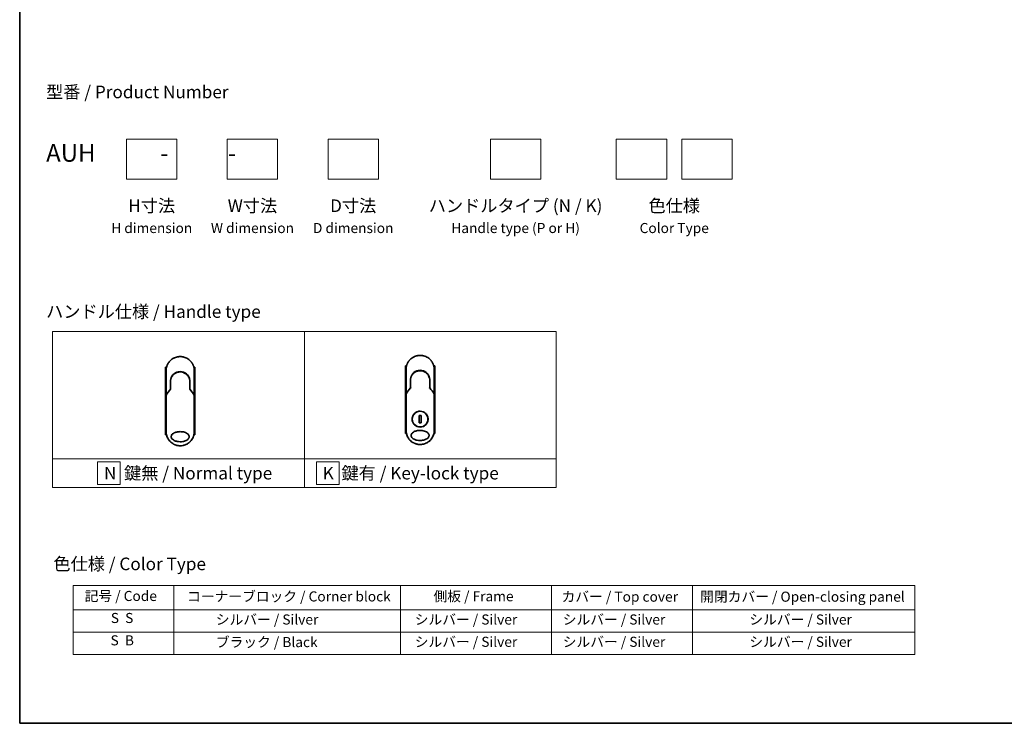
# Model space of a CAD drawing. Units: millimetres. Extents: x 72 to 9311, y 40 to 1866.
# Drawn here: x 72 to 1050, y 40 to 739 of the extents above; entities that cross this region are included whole.
import ezdxf

# ---------------------------------------------------------------- set-up
doc = ezdxf.new("R2010")
doc.units = ezdxf.units.MM
doc.header["$LTSCALE"] = 5
for name, color, linetype, lineweight in [('Border (ISO)', 7, 'Continuous', 35), ('Sketch Geometry (ISO)', 7, 'Continuous', 18), ('Symbol (ISO)', 7, 'Continuous', 18), ('Visible (ISO)', 7, 'Continuous', 35)]:
    doc.layers.add(name, color=color, linetype=linetype, lineweight=lineweight)
doc.styles.add('Note Text (TK)', font='MS PGothic.ttf')
doc.styles.add('Note Text (TK2)', font='MS PGothic.ttf')

# ---------------------------------------------------------------- blocks, each defined once
blk = doc.blocks.new('Borders tk図枠')
at = {"layer": 'Border (ISO)'}
for p, q in [((14.5, 289), (14.5, 8)), ((14.5, 8), (405.5, 8))]:
    blk.add_line(p, q, dxfattribs=at)
blk = doc.blocks.new('Table1')
at = {"layer": 'Symbol (ISO)'}
for p, q in [((25.11, 35.37), (192.24, 35.37)), ((25.11, 35.37), (25.11, 30.54)), ((45.11, 35.37), (45.11, 30.54)), ((90.11, 35.37), (90.11, 30.54)), ((120.11, 35.37), (120.11, 30.54)), ((148.11, 35.37), (148.11, 30.54)), ((192.24, 35.37), (192.24, 30.54)), ((25.11, 30.54), (192.24, 30.54)), ((25.11, 30.54), (25.11, 21.67)), ((45.11, 30.54), (45.11, 21.67)), ((90.11, 30.54), (90.11, 21.67)), ((120.11, 30.54), (120.11, 21.67)), ((148.11, 30.54), (148.11, 21.67)), ((192.24, 30.54), (192.24, 21.67)), ((25.11, 26.11), (192.24, 26.11)), ((25.11, 21.67), (192.24, 21.67))]:
    blk.add_line(p, q, dxfattribs=at)
at = {"layer": 'Symbol (ISO)', "color": 7, "char_height": 2, "attachment_point": 7, "style": 'Note Text (TK2)'}
for s, insert in [('記号 / Code', (27.4, 31.66)), ('コーナーブロック / Corner block', (47.74, 31.57)), ('側板 / Frame', (96.67, 31.6)), ('カバー / Top cover', (122.1, 31.52)), ('開閉カバー / Open-closing panel', (149.62, 31.52)), ('S  S', (32.59, 27.29)), ('            シルバー / Silver', (46.11, 26.99)), ('   シルバー / Silver', (91.11, 26.99)), ('  シルバー / Silver', (121.11, 26.99)), ('シルバー / Silver', (159.38, 26.99)), ('S  B', (32.54, 22.85)), ('            ブラック / Black', (46.11, 22.5)), ('   シルバー / Silver', (91.11, 22.56)), ('  シルバー / Silver', (121.11, 22.56)), ('シルバー / Silver', (159.38, 22.56))]:
    blk.add_mtext(s, dxfattribs=dict(at, insert=insert))

msp = doc.modelspace()

# ---------------------------------------------------------------- linework, layer by layer
at = {"layer": 'Sketch Geometry (ISO)'}
for p, q in [((178.5835, 620.1011), (228.5835, 620.1011)), ((178.5835, 580.1011), (178.5835, 620.1011)), ((228.5835, 620.1011), (228.5835, 580.1011)), ((278.5835, 620.1011), (328.5835, 620.1011)), ((278.5835, 580.1011), (278.5835, 620.1011)), ((328.5835, 620.1011), (328.5835, 580.1011)), ((378.5835, 620.1011), (428.5835, 620.1011)), ((378.5835, 580.1011), (378.5835, 620.1011)), ((428.5835, 620.1011), (428.5835, 580.1011)), ((539.805, 620.1011), (589.805, 620.1011)), ((539.805, 580.1011), (539.805, 620.1011)), ((589.805, 620.1011), (589.805, 580.1011)), ((664.805, 620.1011), (714.805, 620.1011)), ((664.805, 580.1011), (664.805, 620.1011)), ((714.805, 620.1011), (714.805, 580.1011)), ((729.805, 620.1011), (779.805, 620.1011)), ((729.805, 580.1011), (729.805, 620.1011)), ((779.805, 620.1011), (779.805, 580.1011)), ((228.5835, 580.1011), (178.5835, 580.1011)), ((328.5835, 580.1011), (278.5835, 580.1011)), ((428.5835, 580.1011), (378.5835, 580.1011)), ((589.805, 580.1011), (539.805, 580.1011)), ((714.805, 580.1011), (664.805, 580.1011)), ((779.805, 580.1011), (729.805, 580.1011)), ((105.1775, 429.0891), (355.1775, 429.0891)), ((105.1775, 302.6636), (105.1775, 429.0891)), ((355.1775, 429.0891), (355.1775, 302.6636)), ((355.1775, 429.0891), (605.1775, 429.0891)), ((355.1775, 302.6636), (355.1775, 429.0891)), ((605.1775, 429.0891), (605.1775, 302.6636)), ((355.1775, 302.6636), (105.1775, 302.6636)), ((105.1775, 302.6636), (355.1775, 302.6636)), ((105.1775, 274.0891), (105.1775, 302.6636)), ((172.0837, 299.6264), (149.5837, 299.6264)), ((149.5837, 299.6264), (149.5837, 277.1264)), ((172.0837, 277.1264), (172.0837, 299.6264)), ((605.1775, 302.6636), (355.1775, 302.6636)), ((355.1775, 302.6636), (355.1775, 274.0891)), ((355.1775, 302.6636), (605.1775, 302.6636)), ((355.1775, 274.0891), (355.1775, 302.6636)), ((389.561, 299.6264), (367.061, 299.6264)), ((367.061, 299.6264), (367.061, 277.1264)), ((389.561, 277.1264), (389.561, 299.6264)), ((605.1775, 302.6636), (605.1775, 274.0891)), ((355.1775, 274.0891), (105.1775, 274.0891)), ((149.5837, 277.1264), (172.0837, 277.1264)), ((605.1775, 274.0891), (355.1775, 274.0891)), ((367.061, 277.1264), (389.561, 277.1264))]:
    msp.add_line(p, q, dxfattribs=at)
at = {"layer": 'Visible (ISO)'}
for p, q in [((218.2859, 393.5663), (217.3414, 393.5663)), ((217.3414, 393.5663), (217.3414, 326.5663)), ((246.3414, 393.5663), (245.3968, 393.5663)), ((246.3414, 393.5663), (246.3414, 326.5663)), ((456.4803, 394.7885), (455.5358, 394.7885)), ((455.5358, 394.7885), (455.5358, 327.7885)), ((456.0358, 369.4418), (456.0358, 391.2885)), ((484.5358, 394.7885), (483.5912, 394.7885)), ((484.0358, 391.2885), (484.0358, 369.4418)), ((484.5358, 394.7885), (484.5358, 327.7885)), ((217.8414, 368.2197), (217.8414, 390.0663)), ((245.8414, 390.0663), (245.8414, 368.2196)), ((222.2414, 379.2663), (222.2414, 371.7894)), ((241.4414, 371.7894), (241.4414, 379.2663)), ((459.7145, 372.0893), (459.9293, 372.5549)), ((459.9293, 372.5549), (459.976, 372.6562)), ((460.4358, 380.4885), (460.4358, 373.0116)), ((479.6358, 373.0116), (479.6358, 380.4885)), ((480.1423, 372.5549), (480.0956, 372.6562)), ((480.1423, 372.5549), (480.357, 372.0893)), ((217.8414, 365.7196), (217.8414, 368.2196)), ((217.8414, 329.5663), (217.8414, 365.7196)), ((221.5201, 370.8671), (221.7349, 371.3327)), ((221.7349, 371.3327), (221.7816, 371.434)), ((241.9479, 371.3327), (241.9012, 371.434)), ((241.9479, 371.3327), (242.1626, 370.8671)), ((245.8414, 368.2195), (245.8414, 365.7196)), ((245.8414, 365.7196), (245.8414, 329.5663)), ((456.0358, 366.9418), (456.0358, 369.4418)), ((456.0358, 330.7885), (456.0358, 366.9418)), ((484.0358, 369.4417), (484.0358, 366.9418)), ((484.0358, 366.9418), (484.0358, 330.7885)), ((470.9786, 345.6582), (469.0929, 345.6582)), ((469.0929, 345.6582), (469.0929, 338.3187)), ((470.9786, 338.3187), (470.9786, 345.6582)), ((469.0929, 338.3187), (470.9786, 338.3187)), ((218.1666, 326.5663), (217.3414, 326.5663)), ((246.3414, 326.5663), (245.5162, 326.5663)), ((456.361, 327.7885), (455.5358, 327.7885)), ((484.5358, 327.7885), (483.7106, 327.7885))]:
    msp.add_line(p, q, dxfattribs=at)
msp.add_circle((470.0358, 341.9885), 7.7559, dxfattribs=at)
for centre, radius, start, end in [((231.8414, 379.7663), 9.5, 10.0632187, 169.9367963), ((470.0358, 380.9885), 9.5, 10.0632187, 169.9367963), ((245.3414, 368.2196), 0.5, 359.9936978, 0), ((483.5358, 369.4418), 0.5, 359.9936978, 0)]:
    msp.add_arc(centre, radius, start, end, dxfattribs=at)
for centre, major_axis, ratio, start_param, end_param in [((221.3261, 371.6525), (-0.116, -0.5099), 0.96434407, 1.35500913, 1.78515998), ((242.3514, 371.6517), (0.1115, -0.5081), 0.95918878, 4.50489255, 4.9373387), ((459.5205, 372.8747), (-0.116, -0.5099), 0.96434407, 1.35500913, 1.78515998), ((480.5458, 372.8739), (0.1115, -0.5081), 0.95918878, 4.50489255, 4.9373387), ((223.2588, 365.7202), (-5.4174, -0.0031), 0.95301962, 6.24562866, 6.28268389), ((240.424, 365.7201), (5.4174, -0.0029), 0.95301971, 0.00045671, 0.03751213), ((461.4532, 366.9423), (-5.4174, -0.0031), 0.95301962, 6.24562866, 6.28268389), ((478.6184, 366.9423), (5.4174, -0.0029), 0.95301971, 0.00045671, 0.03751213)]:
    msp.add_ellipse(centre, major_axis=major_axis, ratio=ratio, start_param=start_param, end_param=end_param, dxfattribs=at)
for points in [[(220.9629, 398.8787), (221.9931, 400.1504), (223.2678, 401.2544), (224.6744, 402.0927)], [(226.2862, 402.917), (226.9491, 403.2035), (227.6366, 403.4395), (228.3365, 403.6205)], [(230.6764, 404.0177), (231.4416, 404.0816), (232.2149, 404.0823), (232.9802, 404.0199)], [(459.1573, 400.1008), (460.1875, 401.3726), (461.4622, 402.4766), (462.8688, 403.3149)], [(464.4806, 404.1391), (465.1435, 404.4257), (465.831, 404.6617), (466.5309, 404.8426)], [(468.8708, 405.2399), (469.636, 405.3038), (470.4093, 405.3045), (471.1746, 405.2421)], [(222.2414, 379.2663), (222.2414, 380.2266), (222.3889, 381.1978), (222.6734, 382.1138)], [(222.8767, 381.276), (222.8766, 381.2761), (222.8766, 381.2762), (222.8765, 381.2763)], [(224.2236, 385.1083), (224.4463, 385.3987), (224.686, 385.6767), (224.9403, 385.9397)], [(240.8062, 381.2762), (240.8062, 381.2762), (240.8061, 381.2761), (240.8061, 381.276)], [(460.4358, 380.4885), (460.4358, 381.4488), (460.5833, 382.42), (460.8678, 383.3359)], [(461.0711, 382.4982), (461.071, 382.4983), (461.071, 382.4984), (461.0709, 382.4985)], [(462.418, 386.3305), (462.6407, 386.6209), (462.8804, 386.8989), (463.1347, 387.1619)], [(479.0006, 382.4984), (479.0006, 382.4983), (479.0005, 382.4983), (479.0005, 382.4982)], [(217.8589, 365.9391), (219.2677, 367.9166), (220.7277, 369.8703), (222.2414, 371.7894)], [(241.4414, 371.7894), (242.955, 369.8703), (244.4151, 367.9166), (245.8239, 365.9391)], [(456.0532, 367.1613), (457.4621, 369.1387), (458.9221, 371.0924), (460.4358, 373.0116)], [(479.6358, 373.0116), (481.1494, 371.0924), (482.6095, 369.1387), (484.0183, 367.1613)], [(217.8589, 365.9391), (217.8526, 365.9304), (217.848, 365.921), (217.8451, 365.9109)], [(245.8239, 365.9391), (245.8301, 365.9304), (245.8348, 365.921), (245.8377, 365.9109)], [(456.0532, 367.1613), (456.047, 367.1526), (456.0424, 367.1431), (456.0395, 367.1331)], [(484.0183, 367.1613), (484.0245, 367.1526), (484.0291, 367.1431), (484.0321, 367.1331)], [(218.4842, 325.3727), (218.0615, 326.719), (217.8415, 328.1509), (217.8414, 329.5663)], [(245.8414, 329.5663), (245.8413, 328.0822), (245.5988, 326.5791), (245.1347, 325.1745)], [(456.6786, 326.5949), (456.2559, 327.9412), (456.0359, 329.3731), (456.0358, 330.7885)], [(484.0358, 330.7885), (484.0357, 329.3044), (483.7932, 327.8012), (483.3291, 326.3967)], [(224.4509, 317.6759), (223.0567, 318.5425), (221.8023, 319.6716), (220.7952, 320.965)], [(234.3385, 315.7918), (233.5152, 315.6426), (232.6753, 315.5663), (231.8414, 315.5663)], [(234.3388, 315.7908), (233.517, 315.6418), (232.6774, 315.5663), (231.8414, 315.5663)], [(240.5789, 318.6276), (239.6651, 317.8976), (238.6502, 317.2773), (237.5796, 316.7963)], [(462.6453, 318.8981), (461.2511, 319.7647), (459.9967, 320.8938), (458.9896, 322.1872)], [(472.5329, 317.014), (471.7096, 316.8647), (470.8697, 316.7884), (470.0358, 316.7884)], [(472.5332, 317.013), (471.7114, 316.864), (470.8718, 316.7884), (470.0358, 316.7884)], [(478.7733, 319.8498), (477.8595, 319.1198), (476.8446, 318.4995), (475.774, 318.0185)]]:
    msp.add_open_spline(points, degree=3, dxfattribs=at)
for points, knots in [([(224.6745, 402.0927), (225.0321, 402.3057), (225.4049, 402.5057), (225.7748, 402.6836), (225.9435, 402.7647), (226.114, 402.8425), (226.2862, 402.917)], [22.02595284, 22.02595284, 22.02595284, 22.02595284, 23.58475347, 23.58475347, 23.58475347, 24.29566025, 24.29566025, 24.29566025, 24.29566025]), ([(228.3365, 403.6205), (228.3552, 403.6253), (228.374, 403.6301), (228.3927, 403.6349), (228.5171, 403.6665), (228.6419, 403.6964), (228.7669, 403.7245), (229.2096, 403.8241), (229.6579, 403.9024), (230.109, 403.9587), (230.2587, 403.9773), (230.4087, 403.9936), (230.559, 404.0074), (230.597, 404.0109), (230.6351, 404.0143), (230.6733, 404.0175), (230.6743, 404.0175), (230.6754, 404.0176), (230.6764, 404.0177)], [26.939101, 26.939101, 26.939101, 26.939101, 27.01163861, 27.01163861, 27.01163861, 27.49291759, 27.49291759, 27.49291759, 29.19789782, 29.19789782, 29.19789782, 29.76367886, 29.76367886, 29.76367886, 29.90694609, 29.90694609, 29.90694609, 29.91090222, 29.91090222, 29.91090222, 29.91090222]), ([(232.9802, 404.0199), (232.9872, 404.0193), (232.9943, 404.0187), (233.0013, 404.0181), (233.219, 404), (233.4357, 403.9769), (233.6518, 403.9487), (234.1027, 403.8899), (234.5505, 403.8091), (234.9925, 403.707), (235.0893, 403.6847), (235.186, 403.6613), (235.2825, 403.6368), (235.2946, 403.6337), (235.3067, 403.6306), (235.3188, 403.6275)], [1.41962643, 1.41962643, 1.41962643, 1.41962643, 1.44610831, 1.44610831, 1.44610831, 2.26372938, 2.26372938, 2.26372938, 3.96867956, 3.96867956, 3.96867956, 4.34189149, 4.34189149, 4.34189149, 4.38876517, 4.38876517, 4.38876517, 4.38876517]), ([(235.3188, 403.6275), (236.7676, 403.256), (238.1722, 402.642), (240.6688, 401.0326), (241.7951, 400.0215), (242.8844, 398.6754), (243.0391, 398.4732), (243.1882, 398.2669)], [0, 0, 0, 0, 0.449059576, 0.449059576, 0.89360606, 0.89360606, 0.970172348, 0.970172348, 0.970172348, 0.970172348]), ([(462.8688, 403.3149), (463.2265, 403.5279), (463.5993, 403.7279), (463.9692, 403.9058), (464.1379, 403.9869), (464.3084, 404.0647), (464.4806, 404.1391)], [22.02595284, 22.02595284, 22.02595284, 22.02595284, 23.58475347, 23.58475347, 23.58475347, 24.29566025, 24.29566025, 24.29566025, 24.29566025]), ([(466.5309, 404.8426), (466.5496, 404.8475), (466.5684, 404.8523), (466.5871, 404.857), (466.7115, 404.8887), (466.8363, 404.9185), (466.9613, 404.9467), (467.404, 405.0463), (467.8523, 405.1246), (468.3034, 405.1808), (468.4531, 405.1995), (468.6031, 405.2158), (468.7534, 405.2296), (468.7914, 405.2331), (468.8295, 405.2364), (468.8677, 405.2396), (468.8687, 405.2397), (468.8698, 405.2398), (468.8708, 405.2399)], [26.939101, 26.939101, 26.939101, 26.939101, 27.01163861, 27.01163861, 27.01163861, 27.49291759, 27.49291759, 27.49291759, 29.19789782, 29.19789782, 29.19789782, 29.76367886, 29.76367886, 29.76367886, 29.90694609, 29.90694609, 29.90694609, 29.91090222, 29.91090222, 29.91090222, 29.91090222]), ([(471.1746, 405.2421), (471.1816, 405.2415), (471.1887, 405.2409), (471.1957, 405.2403), (471.4134, 405.2222), (471.63, 405.1991), (471.8462, 405.1709), (472.2971, 405.1121), (472.7448, 405.0313), (473.1869, 404.9292), (473.2837, 404.9068), (473.3804, 404.8834), (473.4769, 404.859), (473.489, 404.8559), (473.5011, 404.8528), (473.5132, 404.8497)], [1.41962643, 1.41962643, 1.41962643, 1.41962643, 1.44610831, 1.44610831, 1.44610831, 2.26372938, 2.26372938, 2.26372938, 3.96867956, 3.96867956, 3.96867956, 4.34189149, 4.34189149, 4.34189149, 4.38876517, 4.38876517, 4.38876517, 4.38876517]), ([(473.5132, 404.8497), (474.962, 404.4782), (476.3665, 403.8642), (478.8632, 402.2548), (479.9895, 401.2436), (481.0788, 399.8976), (481.2335, 399.6953), (481.3826, 399.4891)], [0, 0, 0, 0, 0.449059576, 0.449059576, 0.89360606, 0.89360606, 0.970172348, 0.970172348, 0.970172348, 0.970172348]), ([(217.8414, 390.0663), (217.8414, 390.1539), (217.8422, 390.2514), (217.8444, 390.3549), (217.8466, 390.4615), (217.8501, 390.5745), (217.8553, 390.6898), (217.8564, 390.7141), (217.8575, 390.7384), (217.8587, 390.7628), (217.8637, 390.863), (217.87, 390.9672), (217.8778, 391.075), (217.8879, 391.2152), (217.9006, 391.3616), (217.9164, 391.5134), (217.9329, 391.672), (217.9527, 391.8366), (217.9764, 392.0061), (218.0013, 392.1835), (218.0303, 392.3665), (218.0641, 392.5537), (218.0996, 392.7503), (218.1403, 392.9516), (218.1867, 393.1565), (218.2355, 393.3723), (218.2907, 393.5921), (218.3524, 393.8142), (218.3736, 393.8904), (218.3955, 393.9669), (218.4182, 394.0436), (218.4657, 394.2037), (218.5166, 394.3651), (218.5712, 394.5276), (218.657, 394.7827), (218.7518, 395.0402), (218.856, 395.2989), (218.9673, 395.5751), (219.0894, 395.8526), (219.2225, 396.1296), (219.3656, 396.4274), (219.5215, 396.7248), (219.6902, 397.0195), (219.8728, 397.3388), (220.0705, 397.655), (220.2828, 397.9656), (220.4654, 398.2328), (220.6589, 398.4959), (220.8626, 398.7534), (220.8957, 398.7952), (220.9291, 398.837), (220.9629, 398.8787)], [0, 0, 0, 0, 0.78612134, 0.78612134, 0.78612134, 1.59513432, 1.59513432, 1.59513432, 1.76530735, 1.76530735, 1.76530735, 2.46350599, 2.46350599, 2.46350599, 3.37151496, 3.37151496, 3.37151496, 4.32055499, 4.32055499, 4.32055499, 5.31377207, 5.31377207, 5.31377207, 6.35594497, 6.35594497, 6.35594497, 7.45388838, 7.45388838, 7.45388838, 7.8304627, 7.8304627, 7.8304627, 8.61660667, 8.61660667, 8.61660667, 9.85113484, 9.85113484, 9.85113484, 11.16933676, 11.16933676, 11.16933676, 12.58630093, 12.58630093, 12.58630093, 14.12078117, 14.12078117, 14.12078117, 15.44116583, 15.44116583, 15.44116583, 15.65600943, 15.65600943, 15.65600943, 15.65600943]), ([(243.1882, 398.2669), (243.2596, 398.168), (243.3296, 398.0685), (243.398, 397.9684), (243.5691, 397.7183), (243.7307, 397.4644), (243.8831, 397.2076), (243.9196, 397.1459), (243.9557, 397.084), (243.9911, 397.0221), (244.1599, 396.7273), (244.3159, 396.4299), (244.4592, 396.1319), (244.5923, 395.8548), (244.7145, 395.5773), (244.826, 395.3009), (244.8942, 395.1315), (244.9585, 394.9625), (245.0188, 394.7944), (245.0506, 394.7059), (245.0813, 394.6175), (245.111, 394.5293), (245.1915, 394.2897), (245.2645, 394.0513), (245.33, 393.8157), (245.3918, 393.5932), (245.447, 393.3734), (245.4958, 393.1577), (245.5423, 392.9525), (245.583, 392.751), (245.6185, 392.5547), (245.6364, 392.4554), (245.653, 392.3574), (245.6683, 392.2608), (245.6819, 392.1755), (245.6945, 392.0907), (245.7062, 392.0069), (245.7298, 391.8383), (245.7498, 391.6733), (245.7663, 391.5139), (245.7821, 391.3622), (245.7948, 391.2155), (245.805, 391.0754), (245.8147, 390.9403), (245.8221, 390.8114), (245.8275, 390.69), (245.8287, 390.662), (245.8299, 390.6343), (245.8309, 390.6071), (245.8343, 390.52), (245.8367, 390.4357), (245.8384, 390.355), (245.8405, 390.2527), (245.8414, 390.156), (245.8414, 390.0663)], [16.83834863, 16.83834863, 16.83834863, 16.83834863, 17.33646712, 17.33646712, 17.33646712, 18.58091254, 18.58091254, 18.58091254, 18.87978885, 18.87978885, 18.87978885, 20.30200287, 20.30200287, 20.30200287, 21.62401224, 21.62401224, 21.62401224, 22.43409033, 22.43409033, 22.43409033, 22.86010721, 22.86010721, 22.86010721, 24.01660723, 24.01660723, 24.01660723, 25.10882865, 25.10882865, 25.10882865, 26.14814719, 26.14814719, 26.14814719, 26.67397168, 26.67397168, 26.67397168, 27.13913394, 27.13913394, 27.13913394, 28.07432454, 28.07432454, 28.07432454, 28.96434248, 28.96434248, 28.96434248, 29.82246658, 29.82246658, 29.82246658, 30.02097313, 30.02097313, 30.02097313, 30.65570657, 30.65570657, 30.65570657, 31.46045361, 31.46045361, 31.46045361, 31.46045361]), ([(456.0358, 391.2885), (456.0358, 391.3761), (456.0366, 391.4735), (456.0388, 391.5771), (456.041, 391.6837), (456.0445, 391.7967), (456.0497, 391.912), (456.0508, 391.9362), (456.0519, 391.9606), (456.0531, 391.985), (456.0581, 392.0852), (456.0644, 392.1894), (456.0722, 392.2972), (456.0823, 392.4374), (456.095, 392.5838), (456.1108, 392.7355), (456.1273, 392.8942), (456.1471, 393.0587), (456.1708, 393.2283), (456.1956, 393.4057), (456.2247, 393.5886), (456.2585, 393.7759), (456.294, 393.9725), (456.3347, 394.1738), (456.3811, 394.3787), (456.4299, 394.5945), (456.4851, 394.8143), (456.5468, 395.0364), (456.568, 395.1126), (456.5899, 395.1891), (456.6126, 395.2658), (456.6601, 395.4259), (456.711, 395.5873), (456.7656, 395.7498), (456.8514, 396.0049), (456.9462, 396.2624), (457.0504, 396.5211), (457.1617, 396.7973), (457.2838, 397.0747), (457.4169, 397.3518), (457.56, 397.6496), (457.7159, 397.947), (457.8846, 398.2417), (458.0672, 398.5609), (458.2649, 398.8771), (458.4772, 399.1877), (458.6598, 399.455), (458.8533, 399.7181), (459.057, 399.9755), (459.0901, 400.0174), (459.1235, 400.0592), (459.1573, 400.1008)], [0, 0, 0, 0, 0.78612134, 0.78612134, 0.78612134, 1.59513432, 1.59513432, 1.59513432, 1.76530735, 1.76530735, 1.76530735, 2.46350599, 2.46350599, 2.46350599, 3.37151496, 3.37151496, 3.37151496, 4.32055499, 4.32055499, 4.32055499, 5.31377207, 5.31377207, 5.31377207, 6.35594497, 6.35594497, 6.35594497, 7.45388838, 7.45388838, 7.45388838, 7.8304627, 7.8304627, 7.8304627, 8.61660667, 8.61660667, 8.61660667, 9.85113484, 9.85113484, 9.85113484, 11.16933676, 11.16933676, 11.16933676, 12.58630093, 12.58630093, 12.58630093, 14.12078117, 14.12078117, 14.12078117, 15.44116583, 15.44116583, 15.44116583, 15.65600943, 15.65600943, 15.65600943, 15.65600943]), ([(481.3826, 399.4891), (481.454, 399.3902), (481.524, 399.2907), (481.5924, 399.1906), (481.7635, 398.9405), (481.9251, 398.6866), (482.0775, 398.4297), (482.114, 398.3681), (482.1501, 398.3062), (482.1855, 398.2443), (482.3543, 397.9495), (482.5103, 397.6521), (482.6536, 397.3541), (482.7867, 397.077), (482.9089, 396.7995), (483.0203, 396.523), (483.0886, 396.3537), (483.1529, 396.1847), (483.2132, 396.0165), (483.245, 395.9281), (483.2757, 395.8397), (483.3053, 395.7515), (483.3859, 395.5119), (483.4589, 395.2734), (483.5244, 395.0379), (483.5862, 394.8154), (483.6414, 394.5956), (483.6902, 394.3799), (483.7367, 394.1747), (483.7774, 393.9732), (483.8128, 393.7769), (483.8308, 393.6776), (483.8474, 393.5796), (483.8627, 393.483), (483.8763, 393.3976), (483.8889, 393.3129), (483.9006, 393.229), (483.9242, 393.0605), (483.9442, 392.8955), (483.9607, 392.7361), (483.9765, 392.5844), (483.9892, 392.4376), (483.9994, 392.2975), (484.0091, 392.1625), (484.0165, 392.0335), (484.0219, 391.9122), (484.0231, 391.8842), (484.0243, 391.8565), (484.0253, 391.8293), (484.0287, 391.7422), (484.0311, 391.6579), (484.0328, 391.5772), (484.0349, 391.4749), (484.0358, 391.3782), (484.0358, 391.2885)], [16.83834863, 16.83834863, 16.83834863, 16.83834863, 17.33646712, 17.33646712, 17.33646712, 18.58091254, 18.58091254, 18.58091254, 18.87978885, 18.87978885, 18.87978885, 20.30200287, 20.30200287, 20.30200287, 21.62401224, 21.62401224, 21.62401224, 22.43409033, 22.43409033, 22.43409033, 22.86010721, 22.86010721, 22.86010721, 24.01660723, 24.01660723, 24.01660723, 25.10882865, 25.10882865, 25.10882865, 26.14814719, 26.14814719, 26.14814719, 26.67397168, 26.67397168, 26.67397168, 27.13913394, 27.13913394, 27.13913394, 28.07432454, 28.07432454, 28.07432454, 28.96434248, 28.96434248, 28.96434248, 29.82246658, 29.82246658, 29.82246658, 30.02097313, 30.02097313, 30.02097313, 30.65570657, 30.65570657, 30.65570657, 31.46045361, 31.46045361, 31.46045361, 31.46045361]), ([(224.2236, 385.1083), (224.197, 385.0736), (224.1717, 385.0401), (224.1483, 385.0087), (224.0032, 384.8144), (223.864, 384.6125), (223.7325, 384.4049), (223.5926, 384.1842), (223.4614, 383.9571), (223.3405, 383.7267), (223.3168, 383.6816), (223.2944, 383.6378), (223.2727, 383.5949), (223.1817, 383.4149), (223.1045, 383.2502), (223.0202, 383.0539), (222.9771, 382.9535), (222.9356, 382.8521), (222.8959, 382.7502), (222.8445, 382.6183), (222.7962, 382.4856), (222.7512, 382.353), (222.7249, 382.2757), (222.6988, 382.1952), (222.6734, 382.1137)], [11.88016141, 11.88016141, 11.88016141, 11.88016141, 12.04837802, 12.04837802, 12.04837802, 13.09008765, 13.09008765, 13.09008765, 14.19821765, 14.19821765, 14.19821765, 14.41544285, 14.41544285, 14.41544285, 15.32750185, 15.32750185, 15.32750185, 15.79398548, 15.79398548, 15.79398548, 16.39740858, 16.39740858, 16.39740858, 16.74914714, 16.74914714, 16.74914714, 16.74914714]), ([(226.4534, 387.212), (226.409, 387.1817), (226.364, 387.1505), (226.3175, 387.1178), (226.3, 387.1055), (226.2823, 387.0929), (226.2643, 387.0801), (226.0612, 386.9351), (225.8641, 386.7824), (225.6762, 386.625), (225.6234, 386.5807), (225.5677, 386.5331), (225.5115, 386.4838), (225.3787, 386.3673), (225.2428, 386.2408), (225.1297, 386.1302), (225.0654, 386.0673), (225.0023, 386.0039), (224.9403, 385.9397)], [7.68575987, 7.68575987, 7.68575987, 7.68575987, 7.92802985, 7.92802985, 7.92802985, 8.01899256, 8.01899256, 8.01899256, 9.04850382, 9.04850382, 9.04850382, 9.33774118, 9.33774118, 9.33774118, 10.02031034, 10.02031034, 10.02031034, 10.40836379, 10.40836379, 10.40836379, 10.40836379]), ([(226.4536, 387.2118), (227.3134, 387.7948), (228.2826, 388.2428), (229.771, 388.6538), (230.2681, 388.7498), (231.7826, 388.9202), (232.8293, 388.8697), (234.0889, 388.6033), (234.3482, 388.5371), (234.6039, 388.4602)], [0, 0, 0, 0, 0.312698862, 0.312698862, 0.463701919, 0.463701919, 0.770005631, 0.770005631, 0.850203972, 0.850203972, 0.850203972, 0.850203972]), ([(235.5536, 388.1196), (235.5176, 388.1346), (235.4813, 388.1495), (235.4436, 388.1648), (235.3361, 388.2083), (235.2331, 388.248), (235.1189, 388.2894), (235.0598, 388.3109), (234.9995, 388.3322), (234.9393, 388.3527), (234.828, 388.3906), (234.7161, 388.4265), (234.6039, 388.4602)], [16.18076991, 16.18076991, 16.18076991, 16.18076991, 16.35886291, 16.35886291, 16.35886291, 16.8667039, 16.8667039, 16.8667039, 17.1296164, 17.1296164, 17.1296164, 17.61583216, 17.61583216, 17.61583216, 17.61583216]), ([(235.5536, 388.1195), (236.5052, 387.7205), (237.4015, 387.1597), (238.9402, 385.8087), (239.6047, 385.0046), (240.4766, 383.5193), (240.7678, 382.8684), (240.9831, 382.197)], [0, 0, 0, 0, 0.310163736, 0.310163736, 0.616601816, 0.616601816, 0.828390365, 0.828390365, 0.828390365, 0.828390365]), ([(241.4414, 379.2663), (241.4414, 379.5046), (241.4324, 379.7508), (241.4132, 380.0008), (241.3933, 380.2603), (241.3682, 380.4782), (241.3279, 380.7377), (241.2911, 380.9753), (241.2446, 381.2161), (241.1879, 381.458), (241.1352, 381.6823), (241.0586, 381.9602), (240.9873, 382.1838), (240.9859, 382.1882), (240.9845, 382.1926), (240.9831, 382.197)], [0, 0, 0, 0, 1.12660686, 1.12660686, 1.12660686, 2.29623272, 2.29623272, 2.29623272, 3.36729138, 3.36729138, 3.36729138, 4.36074666, 4.36074666, 4.36074666, 4.3803494, 4.3803494, 4.3803494, 4.3803494]), ([(462.418, 386.3305), (462.3914, 386.2958), (462.3661, 386.2623), (462.3427, 386.2309), (462.1976, 386.0366), (462.0584, 385.8346), (461.9269, 385.6271), (461.787, 385.4063), (461.6558, 385.1793), (461.5349, 384.9489), (461.5112, 384.9037), (461.4887, 384.86), (461.4671, 384.8171), (461.3761, 384.6371), (461.2989, 384.4724), (461.2146, 384.2761), (461.1715, 384.1757), (461.1299, 384.0743), (461.0902, 383.9723), (461.0389, 383.8405), (460.9906, 383.7077), (460.9456, 383.5752), (460.9193, 383.4979), (460.8932, 383.4174), (460.8678, 383.3359)], [11.88016141, 11.88016141, 11.88016141, 11.88016141, 12.04837802, 12.04837802, 12.04837802, 13.09008765, 13.09008765, 13.09008765, 14.19821765, 14.19821765, 14.19821765, 14.41544285, 14.41544285, 14.41544285, 15.32750185, 15.32750185, 15.32750185, 15.79398548, 15.79398548, 15.79398548, 16.39740858, 16.39740858, 16.39740858, 16.74914714, 16.74914714, 16.74914714, 16.74914714]), ([(464.6478, 388.4341), (464.6034, 388.4039), (464.5584, 388.3727), (464.5118, 388.34), (464.4944, 388.3277), (464.4767, 388.3151), (464.4587, 388.3023), (464.2556, 388.1573), (464.0585, 388.0046), (463.8706, 387.8471), (463.8178, 387.8029), (463.7621, 387.7553), (463.7059, 387.7059), (463.573, 387.5895), (463.4372, 387.4629), (463.3241, 387.3523), (463.2598, 387.2895), (463.1967, 387.226), (463.1347, 387.1619)], [7.68575987, 7.68575987, 7.68575987, 7.68575987, 7.92802985, 7.92802985, 7.92802985, 8.01899256, 8.01899256, 8.01899256, 9.04850382, 9.04850382, 9.04850382, 9.33774118, 9.33774118, 9.33774118, 10.02031034, 10.02031034, 10.02031034, 10.40836379, 10.40836379, 10.40836379, 10.40836379]), ([(464.6479, 388.434), (465.5078, 389.017), (466.477, 389.465), (467.9654, 389.876), (468.4625, 389.972), (469.977, 390.1424), (471.0236, 390.0919), (472.2833, 389.8255), (472.5426, 389.7592), (472.7983, 389.6824)], [0, 0, 0, 0, 0.312698862, 0.312698862, 0.463701919, 0.463701919, 0.770005631, 0.770005631, 0.850203972, 0.850203972, 0.850203972, 0.850203972]), ([(473.748, 389.3417), (473.712, 389.3568), (473.6757, 389.3717), (473.638, 389.387), (473.5305, 389.4305), (473.4275, 389.4701), (473.3133, 389.5116), (473.2542, 389.5331), (473.1939, 389.5543), (473.1337, 389.5749), (473.0224, 389.6128), (472.9105, 389.6487), (472.7983, 389.6824)], [16.18076991, 16.18076991, 16.18076991, 16.18076991, 16.35886291, 16.35886291, 16.35886291, 16.8667039, 16.8667039, 16.8667039, 17.1296164, 17.1296164, 17.1296164, 17.61583216, 17.61583216, 17.61583216, 17.61583216]), ([(473.748, 389.3417), (474.6996, 388.9427), (475.5959, 388.3818), (477.1346, 387.0308), (477.7991, 386.2268), (478.671, 384.7414), (478.9622, 384.0906), (479.1775, 383.4192)], [0, 0, 0, 0, 0.310163736, 0.310163736, 0.616601816, 0.616601816, 0.828390365, 0.828390365, 0.828390365, 0.828390365]), ([(479.6358, 380.4885), (479.6358, 380.7268), (479.6268, 380.9729), (479.6076, 381.2229), (479.5877, 381.4825), (479.5626, 381.7004), (479.5223, 381.9599), (479.4855, 382.1975), (479.439, 382.4383), (479.3822, 382.6801), (479.3296, 382.9045), (479.253, 383.1824), (479.1817, 383.406), (479.1803, 383.4104), (479.1789, 383.4148), (479.1775, 383.4192)], [0, 0, 0, 0, 1.12660686, 1.12660686, 1.12660686, 2.29623272, 2.29623272, 2.29623272, 3.36729138, 3.36729138, 3.36729138, 4.36074666, 4.36074666, 4.36074666, 4.3803494, 4.3803494, 4.3803494, 4.3803494]), ([(222.2414, 371.7894), (222.2414, 371.7888), (222.2523, 371.784), (222.2944, 371.7673), (222.3253, 371.7556), (222.4051, 371.7265), (222.4542, 371.7091), (222.552, 371.6756), (222.5985, 371.66), (222.6474, 371.6441), (222.6485, 371.6437), (222.6495, 371.6434)], [0.000001, 0.000001, 0.000001, 0.000001, 0.0180800433, 0.0180800433, 0.0362958962, 0.0362958962, 0.0555191986, 0.0555191986, 0.0708776642, 0.0708776642, 0.071213014, 0.071213014, 0.071213014, 0.071213014]), ([(241.4414, 371.7894), (241.4414, 371.7888), (241.43, 371.7838), (241.386, 371.7664), (241.3538, 371.7542), (241.2786, 371.7268), (241.2379, 371.7124), (241.1532, 371.6832), (241.1102, 371.6686), (241.0548, 371.6504), (241.0441, 371.6469), (241.0332, 371.6434)], [-0.0678681447, -0.0678681447, -0.0678681447, -0.0678681447, -0.049345372, -0.049345372, -0.0307080417, -0.0307080417, -0.0145235467, -0.0145235467, 0, 0, 0.0034656034, 0.0034656034, 0.0034656034, 0.0034656034]), ([(460.4358, 373.0116), (460.4358, 373.011), (460.4467, 373.0062), (460.4888, 372.9895), (460.5197, 372.9777), (460.5995, 372.9486), (460.6486, 372.9313), (460.7464, 372.8977), (460.7929, 372.8822), (460.8418, 372.8662), (460.8429, 372.8659), (460.8439, 372.8656)], [0.000001, 0.000001, 0.000001, 0.000001, 0.0180800433, 0.0180800433, 0.0362958962, 0.0362958962, 0.0555191986, 0.0555191986, 0.0708776642, 0.0708776642, 0.071213014, 0.071213014, 0.071213014, 0.071213014]), ([(479.6358, 373.0116), (479.6358, 373.011), (479.6244, 373.006), (479.5804, 372.9886), (479.5482, 372.9764), (479.4729, 372.949), (479.4323, 372.9346), (479.3476, 372.9053), (479.3045, 372.8908), (479.2492, 372.8726), (479.2384, 372.8691), (479.2276, 372.8656)], [-0.0678681447, -0.0678681447, -0.0678681447, -0.0678681447, -0.049345372, -0.049345372, -0.0307080417, -0.0307080417, -0.0145235467, -0.0145235467, 0, 0, 0.0034656034, 0.0034656034, 0.0034656034, 0.0034656034]), ([(217.8451, 365.9109), (217.8515, 365.9068), (217.8659, 365.8999), (217.9092, 365.882), (217.9377, 365.8711), (218.0007, 365.8483), (218.0334, 365.8369), (218.1018, 365.814), (218.1368, 365.8027), (218.1839, 365.7879), (218.1944, 365.7847), (218.205, 365.7814)], [0.000001, 0.000001, 0.000001, 0.000001, 0.0157586431, 0.0157586431, 0.0313720019, 0.0313720019, 0.0446233728, 0.0446233728, 0.0567598081, 0.0567598081, 0.060218781, 0.060218781, 0.060218781, 0.060218781]), ([(245.4777, 365.7814), (245.4886, 365.7847), (245.4994, 365.7881), (245.5466, 365.8029), (245.5815, 365.8142), (245.6496, 365.837), (245.6822, 365.8484), (245.7451, 365.8711), (245.7736, 365.882), (245.8169, 365.8999), (245.8313, 365.9068), (245.8377, 365.9109)], [-0.0035474094, -0.0035474094, -0.0035474094, -0.0035474094, 0, 0, 0.0121110702, 0.0121110702, 0.0253283076, 0.0253283076, 0.0409550961, 0.0409550961, 0.0567261932, 0.0567261932, 0.0567261932, 0.0567261932]), ([(456.0395, 367.1331), (456.0459, 367.129), (456.0603, 367.1221), (456.1036, 367.1042), (456.1321, 367.0933), (456.1951, 367.0705), (456.2278, 367.0591), (456.2962, 367.0362), (456.3312, 367.0249), (456.3782, 367.0101), (456.3888, 367.0068), (456.3994, 367.0036)], [0.000001, 0.000001, 0.000001, 0.000001, 0.0157586431, 0.0157586431, 0.0313720019, 0.0313720019, 0.0446233728, 0.0446233728, 0.0567598081, 0.0567598081, 0.060218781, 0.060218781, 0.060218781, 0.060218781]), ([(483.6721, 367.0036), (483.683, 367.0069), (483.6938, 367.0103), (483.741, 367.0251), (483.7758, 367.0364), (483.844, 367.0592), (483.8766, 367.0705), (483.9395, 367.0933), (483.9679, 367.1042), (484.0112, 367.1221), (484.0257, 367.129), (484.0321, 367.1331)], [-0.0035474094, -0.0035474094, -0.0035474094, -0.0035474094, 0, 0, 0.0121110702, 0.0121110702, 0.0253283076, 0.0253283076, 0.0409550961, 0.0409550961, 0.0567261932, 0.0567261932, 0.0567261932, 0.0567261932]), ([(470.0358, 349.8885), (470.0695, 349.8885), (470.1033, 349.8882), (471.1804, 349.8744), (472.2093, 349.6546), (474.1157, 348.8321), (474.9752, 348.2398), (476.4176, 346.7584), (476.9875, 345.8818), (477.5759, 344.4089), (477.7261, 343.8784), (477.8824, 342.9757), (477.9197, 342.6113), (477.9426, 341.9075), (477.9319, 341.569), (477.8587, 340.8084), (477.7838, 340.3886), (477.4778, 339.2265), (477.171, 338.5101), (476.3072, 337.1055), (475.7289, 336.4421), (474.3317, 335.2929), (473.5088, 334.8312), (471.7916, 334.2359), (470.9174, 334.0885), (470.036, 334.0885), (468.9951, 334.0884), (467.9659, 334.294), (466.0499, 335.0895), (465.1818, 335.6704), (463.7226, 337.1291), (463.143, 337.993), (462.5269, 339.4687), (462.3652, 340.015), (462.1971, 340.9388), (462.1564, 341.3076), (462.1286, 342.0148), (462.137, 342.3522), (462.2037, 343.1035), (462.2735, 343.5154), (462.5572, 344.6404), (462.8395, 345.3311), (463.6521, 346.723), (464.2115, 347.3962), (465.5735, 348.5737), (466.3809, 349.054), (468.1432, 349.717), (469.0852, 349.8885), (470.0358, 349.8885)], [2.49202085, 2.49202085, 2.49202085, 2.49202085, 2.5021568, 2.5021568, 2.81516864, 2.81516864, 3.12614132, 3.12614132, 3.43759322, 3.43759322, 3.60275456, 3.60275456, 3.71254384, 3.71254384, 3.81404412, 3.81404412, 3.94184378, 3.94184378, 4.17485246, 4.17485246, 4.43784711, 4.43784711, 4.71936831, 4.71936831, 4.98376848, 4.98376848, 4.98376848, 5.29603167, 5.29603167, 5.60720243, 5.60720243, 5.91715234, 5.91715234, 6.08778458, 6.08778458, 6.19899475, 6.19899475, 6.30014844, 6.30014844, 6.42534113, 6.42534113, 6.64850945, 6.64850945, 6.91010347, 6.91010347, 7.19043125, 7.19043125, 7.47578933, 7.47578933, 7.47578933, 7.47578933]), ([(220.7952, 320.965), (220.7569, 321.0142), (220.7188, 321.0638), (220.681, 321.1137), (220.3844, 321.5053), (220.1028, 321.9211), (219.8488, 322.3428), (219.6947, 322.5986), (219.5714, 322.8185), (219.4364, 323.0766), (219.4266, 323.0952), (219.4168, 323.1141), (219.407, 323.1331), (219.0573, 323.809), (218.763, 324.5132), (218.5277, 325.2365), (218.513, 325.2819), (218.4985, 325.3272), (218.4842, 325.3727)], [18.55821826, 18.55821826, 18.55821826, 18.55821826, 18.80977047, 18.80977047, 18.80977047, 20.78125991, 20.78125991, 20.78125991, 21.97731076, 21.97731076, 21.97731076, 22.06371713, 22.06371713, 22.06371713, 25.12456066, 25.12456066, 25.12456066, 25.31629769, 25.31629769, 25.31629769, 25.31629769]), ([(231.8443, 319.5662), (230.817, 319.5655), (229.7917, 319.6625), (227.8223, 320.0522), (226.8381, 320.3566), (225.3281, 321.0962), (224.7323, 321.4762), (223.8365, 322.3059), (223.4946, 322.7311), (223.1464, 323.445), (223.0594, 323.6897), (222.9732, 324.0862), (222.9528, 324.2312), (222.9352, 324.4999), (222.935, 324.6226), (222.9515, 324.8901), (222.9713, 325.0336), (223.0553, 325.4304), (223.1417, 325.6751), (223.4859, 326.3894), (223.8413, 326.8452), (224.8095, 327.7101), (225.3948, 328.0729), (226.9481, 328.8232), (228.0595, 329.1592), (230.3813, 329.5428), (231.5367, 329.6031), (232.6706, 329.5452), (234.2865, 329.4628), (235.8053, 329.1446), (237.7878, 328.3458), (238.4679, 327.9829), (239.5059, 327.1785), (239.9124, 326.7654), (240.4002, 326.0001), (240.5448, 325.689), (240.6804, 325.2016), (240.7115, 325.0402), (240.7425, 324.7525), (240.7477, 324.6277), (240.7422, 324.3701), (240.7301, 324.2382), (240.6772, 323.9049), (240.6242, 323.7077), (240.4655, 323.2798), (240.3509, 323.0554), (239.9795, 322.4717), (239.6814, 322.1416), (238.8459, 321.4026), (238.2536, 321.0394), (236.6817, 320.2897), (235.5577, 319.9561), (233.5234, 319.631), (232.6832, 319.5659), (231.8443, 319.5662)], [2.58594899, 2.58594899, 2.58594899, 2.58594899, 2.94064168, 2.94064168, 3.3005311, 3.3005311, 3.55321011, 3.55321011, 3.75368311, 3.75368311, 3.85195828, 3.85195828, 3.90810387, 3.90810387, 3.95578051, 3.95578051, 4.01284667, 4.01284667, 4.11656236, 4.11656236, 4.33201226, 4.33201226, 4.56441228, 4.56441228, 4.93248062, 4.93248062, 5.27312529, 5.27312529, 5.27312529, 5.7585985, 5.7585985, 6.02462444, 6.02462444, 6.22959904, 6.22959904, 6.35491752, 6.35491752, 6.41586853, 6.41586853, 6.46280301, 6.46280301, 6.51324105, 6.51324105, 6.59214411, 6.59214411, 6.69075201, 6.69075201, 6.86543806, 6.86543806, 7.13768554, 7.13768554, 7.56942751, 7.56942751, 7.85907428, 7.85907428, 7.85907428, 7.85907428]), ([(245.1347, 325.1745), (245.1067, 325.0899), (245.078, 325.0056), (244.5412, 323.4792), (243.7887, 322.1131), (242.1905, 320.0765), (241.4227, 319.3022), (240.5786, 318.6279)], [0.440961863, 0.440961863, 0.440961863, 0.440961863, 0.467850778, 0.467850778, 0.930005549, 0.930005549, 1.258958227, 1.258958227, 1.258958227, 1.258958227]), ([(245.1347, 325.1745), (245.0389, 324.8844), (244.9338, 324.5975), (244.8147, 324.3039), (244.7057, 324.0353), (244.5826, 323.7561), (244.4458, 323.473), (244.3782, 323.3332), (244.3094, 323.1968), (244.24, 323.0643), (244.1689, 322.9287), (244.097, 322.7972), (244.0251, 322.6702), (243.8755, 322.4057), (243.717, 322.146), (243.5505, 321.8918), (243.3715, 321.6188), (243.1861, 321.3565), (242.9934, 321.1027), (242.6383, 320.6348), (242.259, 320.1949), (241.8449, 319.7719), (241.7429, 319.6677), (241.6394, 319.5653), (241.5345, 319.4646), (241.2274, 319.1699), (240.9079, 318.8904), (240.5789, 318.6276)], [6.00795381, 6.00795381, 6.00795381, 6.00795381, 7.27860933, 7.27860933, 7.27860933, 8.44094582, 8.44094582, 8.44094582, 9.0153527, 9.0153527, 9.0153527, 9.60328231, 9.60328231, 9.60328231, 10.82721683, 10.82721683, 10.82721683, 12.14231241, 12.14231241, 12.14231241, 14.56618581, 14.56618581, 14.56618581, 15.16288686, 15.16288686, 15.16288686, 16.9100011, 16.9100011, 16.9100011, 16.9100011]), ([(458.9896, 322.1872), (458.9513, 322.2364), (458.9132, 322.2859), (458.8754, 322.3359), (458.5788, 322.7275), (458.2972, 323.1433), (458.0432, 323.565), (457.8891, 323.8208), (457.7658, 324.0407), (457.6308, 324.2988), (457.621, 324.3174), (457.6112, 324.3362), (457.6014, 324.3553), (457.2517, 325.0312), (456.9574, 325.7354), (456.7221, 326.4587), (456.7074, 326.504), (456.6929, 326.5494), (456.6786, 326.5949)], [18.55821826, 18.55821826, 18.55821826, 18.55821826, 18.80977047, 18.80977047, 18.80977047, 20.78125991, 20.78125991, 20.78125991, 21.97731076, 21.97731076, 21.97731076, 22.06371713, 22.06371713, 22.06371713, 25.12456066, 25.12456066, 25.12456066, 25.31629769, 25.31629769, 25.31629769, 25.31629769]), ([(470.0387, 320.7884), (469.0114, 320.7876), (467.9861, 320.8847), (466.0167, 321.2743), (465.0325, 321.5788), (463.5225, 322.3184), (462.9267, 322.6984), (462.0309, 323.5281), (461.689, 323.9533), (461.3407, 324.6672), (461.2538, 324.9118), (461.1676, 325.3084), (461.1472, 325.4534), (461.1296, 325.7221), (461.1294, 325.8448), (461.1459, 326.1123), (461.1657, 326.2558), (461.2497, 326.6526), (461.3361, 326.8973), (461.6803, 327.6116), (462.0357, 328.0674), (463.0039, 328.9323), (463.5892, 329.2951), (465.1425, 330.0454), (466.2539, 330.3814), (468.5757, 330.765), (469.7311, 330.8253), (470.865, 330.7674), (472.4809, 330.6849), (473.9997, 330.3668), (475.9822, 329.568), (476.6623, 329.2051), (477.7003, 328.4007), (478.1068, 327.9876), (478.5946, 327.2222), (478.7392, 326.9112), (478.8747, 326.4237), (478.9059, 326.2624), (478.9369, 325.9747), (478.9421, 325.8499), (478.9366, 325.5923), (478.9245, 325.4604), (478.8716, 325.127), (478.8186, 324.9299), (478.6599, 324.502), (478.5453, 324.2776), (478.1739, 323.6939), (477.8758, 323.3637), (477.0403, 322.6247), (476.448, 322.2616), (474.8761, 321.5119), (473.7521, 321.1783), (471.7178, 320.8532), (470.8776, 320.7881), (470.0387, 320.7884)], [2.58594899, 2.58594899, 2.58594899, 2.58594899, 2.94064168, 2.94064168, 3.3005311, 3.3005311, 3.55321011, 3.55321011, 3.75368311, 3.75368311, 3.85195828, 3.85195828, 3.90810387, 3.90810387, 3.95578051, 3.95578051, 4.01284667, 4.01284667, 4.11656236, 4.11656236, 4.33201226, 4.33201226, 4.56441228, 4.56441228, 4.93248062, 4.93248062, 5.27312529, 5.27312529, 5.27312529, 5.7585985, 5.7585985, 6.02462444, 6.02462444, 6.22959904, 6.22959904, 6.35491752, 6.35491752, 6.41586853, 6.41586853, 6.46280301, 6.46280301, 6.51324105, 6.51324105, 6.59214411, 6.59214411, 6.69075201, 6.69075201, 6.86543806, 6.86543806, 7.13768554, 7.13768554, 7.56942751, 7.56942751, 7.85907428, 7.85907428, 7.85907428, 7.85907428]), ([(483.3291, 326.3967), (483.3011, 326.3121), (483.2724, 326.2278), (482.7356, 324.7013), (481.9831, 323.3353), (480.3848, 321.2987), (479.6171, 320.5244), (478.773, 319.8501)], [0.440961863, 0.440961863, 0.440961863, 0.440961863, 0.467850778, 0.467850778, 0.930005549, 0.930005549, 1.258958227, 1.258958227, 1.258958227, 1.258958227]), ([(483.3291, 326.3967), (483.2333, 326.1065), (483.1282, 325.8197), (483.0091, 325.5261), (482.9001, 325.2575), (482.777, 324.9782), (482.6402, 324.6952), (482.5726, 324.5554), (482.5038, 324.419), (482.4343, 324.2865), (482.3632, 324.1509), (482.2914, 324.0194), (482.2195, 323.8924), (482.0698, 323.6279), (481.9114, 323.3681), (481.7449, 323.114), (481.5659, 322.841), (481.3805, 322.5787), (481.1878, 322.3249), (480.8327, 321.857), (480.4534, 321.4171), (480.0393, 320.9941), (479.9373, 320.8899), (479.8338, 320.7875), (479.7289, 320.6868), (479.4218, 320.3921), (479.1023, 320.1126), (478.7733, 319.8498)], [6.00795381, 6.00795381, 6.00795381, 6.00795381, 7.27860933, 7.27860933, 7.27860933, 8.44094582, 8.44094582, 8.44094582, 9.0153527, 9.0153527, 9.0153527, 9.60328231, 9.60328231, 9.60328231, 10.82721683, 10.82721683, 10.82721683, 12.14231241, 12.14231241, 12.14231241, 14.56618581, 14.56618581, 14.56618581, 15.16288686, 15.16288686, 15.16288686, 16.9100011, 16.9100011, 16.9100011, 16.9100011]), ([(231.8414, 315.5663), (231.5716, 315.5663), (231.2673, 315.5742), (230.9415, 315.5952), (230.7912, 315.6049), (230.6462, 315.6167), (230.5075, 315.63), (230.3455, 315.6455), (230.1922, 315.663), (230.0493, 315.6814), (229.8999, 315.7007), (229.7493, 315.7226), (229.5986, 315.7471), (229.4672, 315.7684), (229.346, 315.7899), (229.2203, 315.8138), (229.198, 315.8181), (229.1756, 315.8224), (229.153, 315.8268), (228.7627, 315.9032), (228.3657, 315.9984), (227.9724, 316.1115), (227.7896, 316.1641), (227.6076, 316.2204), (227.4274, 316.2803), (227.1708, 316.3656), (226.9151, 316.4587), (226.6594, 316.5606), (226.6401, 316.5683), (226.6207, 316.5761), (226.6014, 316.5839), (226.3298, 316.6935), (226.0696, 316.8078), (225.7961, 316.9387), (225.6028, 317.0313), (225.4097, 317.1292), (225.2176, 317.2324), (224.9598, 317.3708), (224.7038, 317.5188), (224.4509, 317.676)], [0, 0, 0, 0, 1.26224709, 1.26224709, 1.26224709, 1.84439662, 1.84439662, 1.84439662, 2.52449417, 2.52449417, 2.52449417, 3.23556683, 3.23556683, 3.23556683, 3.85594958, 3.85594958, 3.85594958, 3.96586681, 3.96586681, 3.96586681, 5.86137503, 5.86137503, 5.86137503, 6.74238208, 6.74238208, 6.74238208, 7.99698599, 7.99698599, 7.99698599, 8.09185787, 8.09185787, 8.09185787, 9.42387095, 9.42387095, 9.42387095, 10.36564963, 10.36564963, 10.36564963, 11.62907567, 11.62907567, 11.62907567, 11.62907567]), ([(237.5796, 316.7963), (237.3906, 316.7113), (237.2014, 316.6314), (237.0122, 316.5562), (236.8712, 316.5001), (236.73, 316.4467), (236.5889, 316.3958), (236.292, 316.2888), (235.996, 316.1934), (235.7003, 316.1086), (235.5719, 316.0718), (235.4437, 316.037), (235.3154, 316.0041), (235.0265, 315.9301), (234.7384, 315.8662), (234.4507, 315.8116), (234.4124, 315.8043), (234.3753, 315.7974), (234.3388, 315.7908)], [21.88028717, 21.88028717, 21.88028717, 21.88028717, 22.80288073, 22.80288073, 22.80288073, 23.49062931, 23.49062931, 23.49062931, 24.93679397, 24.93679397, 24.93679397, 25.56443462, 25.56443462, 25.56443462, 26.97756286, 26.97756286, 26.97756286, 27.16604249, 27.16604249, 27.16604249, 27.16604249]), ([(470.0358, 316.7884), (469.766, 316.7884), (469.4617, 316.7964), (469.1359, 316.8174), (468.9856, 316.8271), (468.8406, 316.8389), (468.7019, 316.8521), (468.5399, 316.8676), (468.3866, 316.8852), (468.2437, 316.9036), (468.0943, 316.9229), (467.9437, 316.9448), (467.793, 316.9693), (467.6616, 316.9906), (467.5403, 317.0121), (467.4147, 317.036), (467.3924, 317.0403), (467.37, 317.0446), (467.3473, 317.049), (466.9571, 317.1254), (466.5601, 317.2206), (466.1668, 317.3337), (465.984, 317.3862), (465.802, 317.4426), (465.6218, 317.5025), (465.3652, 317.5878), (465.1095, 317.6809), (464.8538, 317.7828), (464.8344, 317.7905), (464.8151, 317.7983), (464.7958, 317.8061), (464.5242, 317.9157), (464.264, 318.03), (463.9905, 318.1609), (463.7972, 318.2535), (463.6041, 318.3513), (463.412, 318.4545), (463.1542, 318.593), (462.8981, 318.741), (462.6453, 318.8982)], [0, 0, 0, 0, 1.26224709, 1.26224709, 1.26224709, 1.84439662, 1.84439662, 1.84439662, 2.52449417, 2.52449417, 2.52449417, 3.23556683, 3.23556683, 3.23556683, 3.85594958, 3.85594958, 3.85594958, 3.96586681, 3.96586681, 3.96586681, 5.86137503, 5.86137503, 5.86137503, 6.74238208, 6.74238208, 6.74238208, 7.99698599, 7.99698599, 7.99698599, 8.09185787, 8.09185787, 8.09185787, 9.42387095, 9.42387095, 9.42387095, 10.36564963, 10.36564963, 10.36564963, 11.62907567, 11.62907567, 11.62907567, 11.62907567]), ([(475.774, 318.0184), (475.585, 317.9335), (475.3958, 317.8536), (475.2066, 317.7784), (475.0655, 317.7223), (474.9244, 317.6689), (474.7832, 317.618), (474.4864, 317.511), (474.1904, 317.4156), (473.8947, 317.3308), (473.7663, 317.294), (473.638, 317.2592), (473.5097, 317.2263), (473.2209, 317.1523), (472.9328, 317.0883), (472.6451, 317.0338), (472.6067, 317.0265), (472.5697, 317.0196), (472.5332, 317.0129)], [21.88028717, 21.88028717, 21.88028717, 21.88028717, 22.80288073, 22.80288073, 22.80288073, 23.49062931, 23.49062931, 23.49062931, 24.93679397, 24.93679397, 24.93679397, 25.56443462, 25.56443462, 25.56443462, 26.97756286, 26.97756286, 26.97756286, 27.16604249, 27.16604249, 27.16604249, 27.16604249])]:
    msp.add_open_spline(points, degree=3, knots=knots, dxfattribs=at)

# ---------------------------------------------------------------- block references
at = {"xscale": 5, "yscale": 5, "zscale": 5}
for name in ['Borders tk図枠', 'Table1']:
    msp.add_blockref(name, (0, 0), dxfattribs=at)

# ---------------------------------------------------------------- texts
at = {"layer": 'Symbol (ISO)', "color": 7, "char_height": 12.5, "style": 'Note Text (TK)'}
for s, insert, attachment_point, line_spacing_factor in [('型番 / Product Number\\P\\P{\\H1.4x;AUH            -           -                            }', (98.7201, 635.2924), 4, 1.393281), ('H寸法\\P{\\H0.8x;H dimension\\H1.72342x; }', (203.5835, 560.1011), 2, 1.121739), ('W寸法\\P{\\H0.8x;W dimension\\H1.72342x; }', (303.5835, 560.1011), 2, 1.121739), ('D寸法\\P{\\H0.8x;D dimension\\H1.72342x; }', (403.5835, 560.1011), 2, 1.121739), ('ハンドルタイプ (N / K)\\P{\\H0.8x;Handle type (P or H)\\H1.91668x; }', (564.805, 560.1011), 2, 1.121739), ('色仕様\\P{\\H0.8x;Color Type\\H1.75072x; }', (722.305, 560.1011), 2, 1.121739), ('\\fＭＳ Ｐゴシック|b0|i0;ハンドル仕様 / Handle type', (98.7201, 448.7958), 4, 1.5), ('\\fＭＳ Ｐゴシック|b0|i0;N  鍵無 / Normal type', (156.1497, 288.3764), 4, 1.5), ('\\fＭＳ Ｐゴシック|b0|i0;K  鍵有 / Key-lock type', (373.3217, 288.3764), 4, 1.5), ('\\fＭＳ Ｐゴシック|b0|i0;色仕様 / Color Type', (105.9853, 198.2863), 4, 1.5)]:
    msp.add_mtext(s, dxfattribs=dict(at, insert=insert, attachment_point=attachment_point, line_spacing_factor=line_spacing_factor))

doc.saveas('drawing.dxf')
